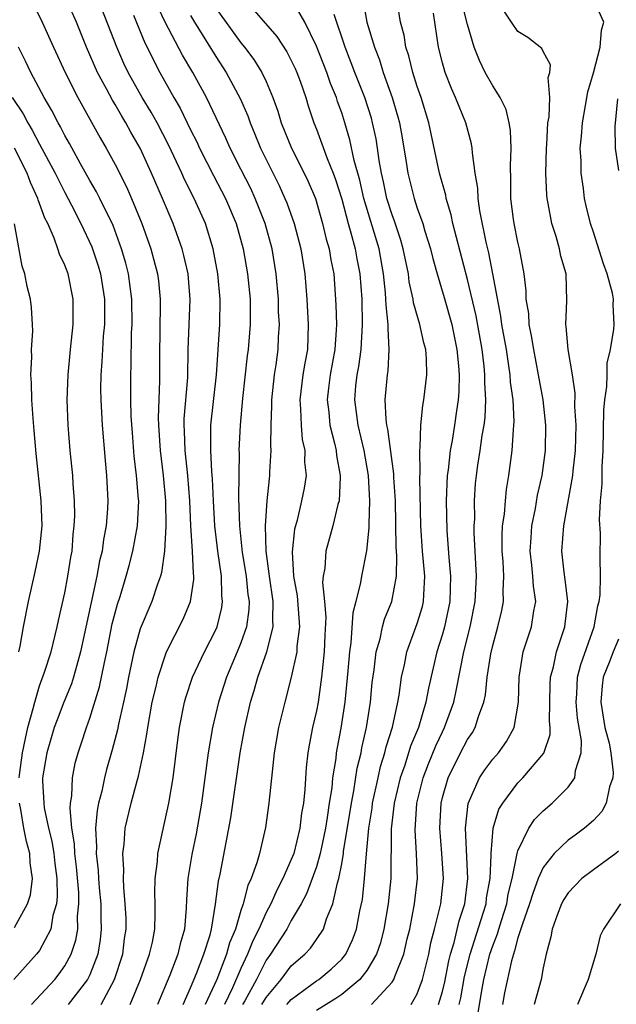
# Model space of a CAD drawing. Units: inches. Extents: x 2601000 to 2604000, y 1474072 to 1476000.
# Drawn here: x 2601315 to 2601363, y 1475465 to 1475543 of the extents above; entities that cross this region are included whole.
import ezdxf

# ---------------------------------------------------------------- set-up
doc = ezdxf.new("R2010")
doc.units = ezdxf.units.IN
doc.header["$MEASUREMENT"] = 0
doc.layers.add('LD26011473_2ft', color=219, linetype='Continuous')

msp = doc.modelspace()

# ---------------------------------------------------------------- linework, layer by layer
at = {"layer": 'LD26011473_2ft'}
for points, elevation in [([(2601328.397, 1475465), (2601329, 1475466.331), (2601329.475, 1475467.475), (2601330.055, 1475469), (2601330.547, 1475470.548), (2601330.664, 1475471), (2601330.986, 1475472.986), (2601331.21, 1475474.79), (2601331.353, 1475475.353), (2601332.185, 1475479.815), (2601332.946, 1475485), (2601333.302, 1475487), (2601333.755, 1475489), (2601334.056, 1475489.944), (2601334.341, 1475491), (2601335.056, 1475493), (2601335.571, 1475495), (2601335.532, 1475495.532), (2601335.565, 1475497), (2601335.26, 1475499), (2601335.011, 1475500.989), (2601334.954, 1475503), (2601335.075, 1475505), (2601335.254, 1475506.745), (2601335.299, 1475507), (2601335.304, 1475507.304), (2601335.411, 1475509), (2601335.373, 1475509.373), (2601335.396, 1475511), (2601335.454, 1475512.546), (2601335.44, 1475513), (2601335.658, 1475515), (2601335.784, 1475515.784), (2601335.949, 1475517), (2601335.978, 1475517.978), (2601336.05, 1475519), (2601335.995, 1475519.995), (2601335.975, 1475521), (2601335.805, 1475523), (2601335.469, 1475525), (2601334.911, 1475527), (2601334.138, 1475529), (2601333.777, 1475529.777), (2601333, 1475531.323), (2601332.132, 1475533), (2601331.791, 1475533.791), (2601330.27, 1475537), (2601329.17, 1475539), (2601328.362, 1475540.362), (2601326.982, 1475542.982), (2601325.696, 1475545.696)], 9016), ([(2601316.234, 1475545), (2601317.221, 1475543), (2601318.11, 1475541), (2601319.027, 1475539), (2601320.04, 1475537), (2601321.812, 1475533.812), (2601322.281, 1475533), (2601323, 1475531.683), (2601323.913, 1475529.913), (2601324.311, 1475529), (2601325.133, 1475527), (2601325.84, 1475525), (2601326.09, 1475524.091), (2601326.367, 1475523), (2601326.446, 1475522.446), (2601326.585, 1475521), (2601326.591, 1475520.591), (2601326.524, 1475516.524), (2601326.527, 1475514.527), (2601326.422, 1475511.578), (2601326.44, 1475511), (2601326.569, 1475509), (2601326.808, 1475507), (2601327.002, 1475505), (2601327.027, 1475502.973), (2601326.914, 1475501), (2601326.695, 1475499.305), (2601326.607, 1475499), (2601326.378, 1475498.378), (2601325.929, 1475497), (2601325, 1475494.838), (2601324.497, 1475493), (2601324.079, 1475491), (2601323.907, 1475490.093), (2601323.673, 1475489), (2601323.269, 1475487.269), (2601323.187, 1475486.813), (2601322.773, 1475485.227), (2601322.331, 1475483.669), (2601322.165, 1475483), (2601321.943, 1475481.943), (2601321.694, 1475481), (2601321.581, 1475480.419), (2601321.448, 1475479), (2601321.521, 1475477.521), (2601321.497, 1475477), (2601321.659, 1475475.659), (2601321.686, 1475475), (2601321.74, 1475474.259), (2601321.857, 1475473), (2601321.868, 1475471.868), (2601321.905, 1475471), (2601321.821, 1475470.179), (2601321.625, 1475469), (2601321, 1475467.373), (2601320.82, 1475467), (2601319.262, 1475465)], 9024), ([(2601321.892, 1475465), (2601322.965, 1475467), (2601323.613, 1475469), (2601323.755, 1475470.245), (2601323.879, 1475471), (2601323.873, 1475471.873), (2601323.814, 1475473), (2601323.695, 1475474.304), (2601323.674, 1475475), (2601323.704, 1475475.704), (2601323.627, 1475477), (2601323.729, 1475477.729), (2601323.813, 1475479), (2601324.287, 1475481), (2601324.755, 1475482.755), (2601324.868, 1475483.132), (2601325.257, 1475485), (2601325.536, 1475486.464), (2601325.599, 1475487), (2601325.958, 1475489), (2601326.259, 1475490.259), (2601326.418, 1475491), (2601327, 1475492.769), (2601327.094, 1475493), (2601328.406, 1475495.594), (2601329.001, 1475496.999), (2601329.26, 1475498.74), (2601329.254, 1475499), (2601329.219, 1475499.219), (2601329.16, 1475501), (2601329.025, 1475503), (2601328.93, 1475505), (2601328.772, 1475507), (2601328.556, 1475509), (2601328.509, 1475510.509), (2601328.479, 1475511), (2601328.492, 1475511.507), (2601328.781, 1475514.781), (2601328.816, 1475517), (2601328.877, 1475519), (2601328.968, 1475520.968), (2601328.809, 1475523), (2601328.471, 1475524.471), (2601328.329, 1475525), (2601327.608, 1475527), (2601326.764, 1475529), (2601325.895, 1475531), (2601324.984, 1475533), (2601324.253, 1475534.253), (2601323.858, 1475535), (2601323.526, 1475535.526), (2601323, 1475536.448), (2601322.785, 1475536.785), (2601322.31, 1475537.69), (2601321.592, 1475539), (2601320.728, 1475541), (2601319.924, 1475543), (2601319.028, 1475545.028)], 9022), ([(2601333.133, 1475545), (2601335.842, 1475541.842), (2601336.64, 1475540.64), (2601337, 1475539.948), (2601337.302, 1475539.302), (2601337.432, 1475539), (2601337.691, 1475538.309), (2601338.151, 1475537), (2601338.348, 1475536.348), (2601338.8, 1475535), (2601339, 1475534.497), (2601339.837, 1475532.163), (2601340.322, 1475531), (2601340.507, 1475530.508), (2601341, 1475528.929), (2601341.506, 1475527), (2601341.733, 1475526.267), (2601342.075, 1475525), (2601342.214, 1475524.214), (2601342.456, 1475523), (2601342.592, 1475521), (2601342.629, 1475519), (2601342.511, 1475517), (2601342.332, 1475515.668), (2601342.205, 1475515), (2601342.112, 1475514.112), (2601342.032, 1475513), (2601342.286, 1475511), (2601342.759, 1475509), (2601343.115, 1475507), (2601343.221, 1475505), (2601343.148, 1475503.149), (2601343.154, 1475502.846), (2601342.971, 1475501.029), (2601342.565, 1475499), (2601342.509, 1475498.509), (2601342.134, 1475497), (2601341.889, 1475496.111), (2601341.731, 1475493.731), (2601341.613, 1475493), (2601341.502, 1475491.502), (2601341.261, 1475489), (2601340.942, 1475486.942), (2601340.575, 1475485), (2601340.528, 1475484.528), (2601340.276, 1475483), (2601340.207, 1475482.206), (2601340.015, 1475481), (2601339.858, 1475479.859), (2601339.711, 1475479), (2601339.367, 1475477.367), (2601339.303, 1475477), (2601339, 1475475.939), (2601338.217, 1475473.783), (2601337.784, 1475473), (2601337, 1475471.681), (2601336.631, 1475471), (2601335.347, 1475469), (2601335, 1475468.522), (2601334.242, 1475467), (2601333.312, 1475465.312), (2601333.132, 1475465)], 9010), ([(2601334.669, 1475465), (2601335, 1475465.574), (2601336.201, 1475467), (2601337, 1475468.078), (2601338.063, 1475469), (2601338.516, 1475469.484), (2601339, 1475470.166), (2601339.559, 1475471), (2601339.808, 1475471.808), (2601340.301, 1475473), (2601340.665, 1475474.664), (2601340.778, 1475475), (2601341, 1475476.174), (2601341.137, 1475477), (2601341.151, 1475477.151), (2601341.772, 1475481), (2601341.966, 1475481.966), (2601342.238, 1475483.762), (2601342.54, 1475485), (2601342.607, 1475485.394), (2601342.973, 1475487), (2601343.292, 1475489), (2601343.434, 1475490.566), (2601343.581, 1475491.581), (2601343.74, 1475493), (2601344.05, 1475494.05), (2601344.248, 1475495), (2601344.407, 1475495.592), (2601344.985, 1475497), (2601345.354, 1475499), (2601345.384, 1475500.616), (2601345.324, 1475501.324), (2601345.264, 1475505), (2601345.148, 1475506.852), (2601345.143, 1475507.143), (2601344.669, 1475510.669), (2601344.586, 1475511), (2601344.524, 1475511.476), (2601344.46, 1475513), (2601344.632, 1475515), (2601344.686, 1475515.315), (2601344.785, 1475517), (2601344.684, 1475518.684), (2601344.702, 1475519), (2601344.526, 1475520.526), (2601344.517, 1475521), (2601344.484, 1475521.516), (2601344.328, 1475523), (2601343.972, 1475525), (2601342.761, 1475529), (2601342.437, 1475530.437), (2601341.991, 1475532.009), (2601341.655, 1475533.655), (2601341.263, 1475535), (2601341, 1475535.804), (2601340.681, 1475536.681), (2601340.584, 1475537), (2601340.113, 1475538.114), (2601339.813, 1475539), (2601339, 1475541.093), (2601338.071, 1475543), (2601337, 1475544.904)], 9008), ([(2601342.648, 1475545), (2601343.007, 1475542.993), (2601343.605, 1475541), (2601344.001, 1475540.001), (2601344.304, 1475539), (2601345.01, 1475537), (2601345.467, 1475535.467), (2601345.589, 1475535), (2601345.8, 1475533.8), (2601346.116, 1475531.884), (2601346.246, 1475531), (2601346.748, 1475529), (2601347, 1475528.226), (2601347.435, 1475527), (2601347.609, 1475526.391), (2601348.048, 1475525), (2601348.233, 1475524.233), (2601348.582, 1475523), (2601349.141, 1475521.141), (2601349.739, 1475519), (2601350.157, 1475517), (2601350.291, 1475515.709), (2601350.34, 1475515), (2601350.32, 1475513.68), (2601350.263, 1475513), (2601350.125, 1475512.125), (2601349.973, 1475511), (2601349.769, 1475509.769), (2601349.619, 1475509), (2601349.449, 1475507.449), (2601349.38, 1475507), (2601349.312, 1475505), (2601349.366, 1475502.634), (2601349.511, 1475500.489), (2601349.656, 1475499), (2601349.591, 1475497), (2601349.499, 1475496.501), (2601349.162, 1475495), (2601349, 1475494.411), (2601348.556, 1475493), (2601347.892, 1475490.108), (2601347.692, 1475489), (2601347.093, 1475487), (2601346.478, 1475485.522), (2601346.01, 1475484.01), (2601345.65, 1475483), (2601345.182, 1475481), (2601344.945, 1475478.945), (2601344.913, 1475475), (2601344.703, 1475473), (2601344.355, 1475471), (2601344.084, 1475469.917), (2601343.773, 1475469), (2601343, 1475467.697), (2601342.453, 1475467), (2601341, 1475465.8), (2601340.525, 1475465.475), (2601339, 1475464.541)], 9004), ([(2601343.377, 1475465), (2601345, 1475466.769), (2601345.149, 1475467), (2601345.222, 1475467.222), (2601345.948, 1475469), (2601346.215, 1475470.216), (2601346.407, 1475471), (2601346.798, 1475473), (2601347.025, 1475475), (2601346.956, 1475477), (2601346.844, 1475478.844), (2601346.979, 1475481), (2601347.466, 1475483), (2601347.889, 1475484.111), (2601348.469, 1475485.531), (2601349, 1475486.664), (2601349.177, 1475487), (2601349.898, 1475489), (2601350.101, 1475489.9), (2601350.701, 1475493), (2601351.199, 1475495), (2601351.602, 1475497), (2601351.699, 1475499), (2601351.537, 1475502.463), (2601351.537, 1475503), (2601351.572, 1475503.572), (2601351.56, 1475505), (2601351.644, 1475506.357), (2601351.707, 1475507), (2601351.821, 1475507.821), (2601352.013, 1475509), (2601352.172, 1475510.172), (2601352.328, 1475511), (2601352.402, 1475511.598), (2601352.454, 1475513), (2601352.367, 1475514.367), (2601352.376, 1475515), (2601352.312, 1475515.688), (2601352.149, 1475517), (2601351.681, 1475519.681), (2601351, 1475522.574), (2601350.109, 1475525.891), (2601349.838, 1475527), (2601349.701, 1475527.701), (2601349.303, 1475529), (2601349.262, 1475529.262), (2601348.759, 1475531), (2601347.92, 1475535), (2601347.305, 1475537), (2601347, 1475537.879), (2601346.642, 1475539), (2601346.325, 1475540.325), (2601346.097, 1475541), (2601345.954, 1475541.954), (2601345.683, 1475543), (2601345.362, 1475545)], 9002), ([(2601348.689, 1475465), (2601349, 1475466.03), (2601349.184, 1475466.816), (2601349.512, 1475468.488), (2601349.64, 1475469), (2601349.936, 1475469.936), (2601350.338, 1475471.662), (2601350.772, 1475473), (2601351.018, 1475475.018), (2601350.84, 1475479), (2601351.046, 1475480.953), (2601351.943, 1475483), (2601352.363, 1475483.637), (2601353, 1475484.489), (2601353.45, 1475485), (2601354.105, 1475485.895), (2601354.711, 1475487), (2601355.041, 1475489), (2601355.089, 1475491), (2601355.431, 1475493), (2601356.089, 1475495), (2601356.265, 1475496.265), (2601356.414, 1475497), (2601356.23, 1475498.23), (2601356.196, 1475499), (2601356.106, 1475499.893), (2601355.963, 1475501), (2601356.042, 1475502.042), (2601356.094, 1475503), (2601356.391, 1475504.391), (2601356.567, 1475505.433), (2601356.915, 1475507), (2601357.187, 1475509), (2601357.222, 1475511), (2601356.996, 1475513), (2601356.643, 1475515), (2601356.258, 1475517), (2601356.091, 1475518.091), (2601355.902, 1475519), (2601355.859, 1475519.859), (2601355.668, 1475521), (2601355.656, 1475521.656), (2601355.49, 1475523), (2601355.124, 1475525), (2601355, 1475525.522), (2601354.702, 1475527), (2601354.653, 1475527.347), (2601354.446, 1475529), (2601354.439, 1475530.439), (2601354.405, 1475531.595), (2601354.46, 1475533), (2601354.401, 1475534.401), (2601354.298, 1475535), (2601354.064, 1475536.064), (2601353.596, 1475537), (2601353, 1475537.946), (2601352.412, 1475539), (2601351.936, 1475539.936), (2601351.529, 1475541), (2601351, 1475542.802), (2601350.431, 1475545)], 8998), ([(2601351.806, 1475464.194), (2601352.126, 1475466.127), (2601352.292, 1475467), (2601352.779, 1475469), (2601353, 1475469.664), (2601353.385, 1475470.615), (2601353.481, 1475471), (2601353.688, 1475471.688), (2601354.112, 1475473), (2601354.238, 1475473.761), (2601354.557, 1475475), (2601354.943, 1475477), (2601355, 1475477.201), (2601355.855, 1475479), (2601356.307, 1475479.693), (2601357, 1475480.387), (2601357.728, 1475481), (2601359, 1475482.255), (2601359.523, 1475483), (2601359.576, 1475483.576), (2601360.029, 1475485), (2601360.049, 1475485.951), (2601359.736, 1475487.736), (2601359.621, 1475489), (2601359.672, 1475489.673), (2601359.74, 1475491), (2601359.995, 1475492.005), (2601361.049, 1475495), (2601361.351, 1475496.649), (2601361.463, 1475497), (2601361.534, 1475497.534), (2601361.553, 1475499), (2601361.527, 1475500.473), (2601361.567, 1475502.432), (2601361.484, 1475503.484), (2601361.56, 1475505), (2601361.686, 1475506.314), (2601361.684, 1475507.684), (2601361.773, 1475509), (2601361.823, 1475512.177), (2601361.895, 1475513), (2601362.073, 1475514.073), (2601362.097, 1475515), (2601362.091, 1475515.909), (2601362.352, 1475517), (2601362.621, 1475518.62), (2601362.635, 1475519), (2601362.558, 1475520.558), (2601362.584, 1475521), (2601362.512, 1475521.488), (2601362.087, 1475523), (2601361.805, 1475523.805), (2601361, 1475526.323), (2601360.764, 1475527), (2601360.42, 1475528.42), (2601360.296, 1475529), (2601360.211, 1475529.789), (2601360.018, 1475531), (2601360.013, 1475531.987), (2601359.951, 1475533), (2601360.047, 1475533.953), (2601360.127, 1475535), (2601360.377, 1475536.377), (2601360.55, 1475537.45), (2601361, 1475538.956), (2601361.544, 1475541), (2601361.637, 1475542.363), (2601361.83, 1475543), (2601361, 1475544.808)], 8994), ([(2601324.193, 1475465), (2601325.031, 1475467), (2601325.74, 1475469), (2601325.963, 1475469.963), (2601326.152, 1475471), (2601326.198, 1475472.198), (2601326.193, 1475473), (2601326.166, 1475473.835), (2601326.187, 1475475), (2601326.36, 1475476.361), (2601326.393, 1475477), (2601327.268, 1475481), (2601327.602, 1475483), (2601327.975, 1475486.025), (2601328.108, 1475487), (2601328.504, 1475489), (2601328.609, 1475489.391), (2601329.146, 1475491), (2601330.091, 1475493), (2601331, 1475494.759), (2601331.103, 1475495), (2601331.475, 1475496.525), (2601331.537, 1475497), (2601331.479, 1475497.479), (2601331.453, 1475499), (2601331.169, 1475501), (2601330.929, 1475503), (2601330.816, 1475505), (2601330.743, 1475506.743), (2601330.691, 1475507.31), (2601330.596, 1475509), (2601330.612, 1475510.612), (2601330.599, 1475511), (2601331.045, 1475515), (2601331.321, 1475519), (2601331.36, 1475521), (2601331.174, 1475523), (2601330.799, 1475525), (2601330.179, 1475527), (2601329.274, 1475529), (2601328.506, 1475530.506), (2601328.297, 1475531), (2601327.253, 1475533.252), (2601326.335, 1475535), (2601325.859, 1475535.858), (2601325.165, 1475537), (2601324.045, 1475539), (2601323.709, 1475539.709), (2601323.14, 1475541), (2601321.959, 1475544.041)], 9020), ([(2601331, 1475544.114), (2601333, 1475541.338), (2601333.284, 1475541), (2601334.024, 1475540.024), (2601334.663, 1475539), (2601335, 1475538.278), (2601335.545, 1475537), (2601335.931, 1475535.931), (2601336.206, 1475535), (2601337.003, 1475533), (2601338.027, 1475531), (2601338.343, 1475530.343), (2601338.911, 1475529), (2601339.475, 1475527), (2601339.763, 1475525.763), (2601339.994, 1475525), (2601340.132, 1475524.132), (2601340.367, 1475523), (2601340.549, 1475520.549), (2601340.581, 1475519), (2601340.567, 1475518.567), (2601340.45, 1475517), (2601340.08, 1475515), (2601339.941, 1475513.941), (2601339.842, 1475513), (2601339.968, 1475512.032), (2601340.063, 1475511), (2601340.432, 1475509.568), (2601340.552, 1475509), (2601340.587, 1475508.587), (2601340.89, 1475507), (2601340.872, 1475506.872), (2601340.794, 1475505), (2601340.701, 1475504.701), (2601340.296, 1475503), (2601339.743, 1475501), (2601339.652, 1475499.652), (2601339.533, 1475499), (2601339.483, 1475498.516), (2601339.639, 1475497), (2601339.745, 1475495.745), (2601339.661, 1475494.339), (2601339.605, 1475493), (2601339.409, 1475491), (2601339.129, 1475489), (2601339, 1475488.315), (2601338.696, 1475487), (2601338.416, 1475485.584), (2601338.32, 1475485), (2601338.18, 1475483.819), (2601338.067, 1475482.067), (2601337.957, 1475481), (2601337.814, 1475480.186), (2601337.681, 1475479), (2601337.189, 1475477), (2601337, 1475476.509), (2601336.335, 1475475), (2601335.871, 1475474.129), (2601335.368, 1475473), (2601335, 1475472.323), (2601334.427, 1475471), (2601333.944, 1475470.056), (2601333.524, 1475469), (2601333, 1475467.88), (2601332.338, 1475466.338), (2601331.691, 1475465)], 9012), ([(2601350.333, 1475465), (2601350.46, 1475465.54), (2601350.769, 1475467.231), (2601351.211, 1475469), (2601352.253, 1475472.253), (2601352.466, 1475473), (2601352.518, 1475473.482), (2601352.79, 1475475), (2601352.875, 1475476.875), (2601352.869, 1475477), (2601353.043, 1475479), (2601353.496, 1475480.504), (2601353.795, 1475481), (2601355, 1475482.611), (2601355.383, 1475483), (2601357.049, 1475484.951), (2601357.554, 1475486.446), (2601357.565, 1475487), (2601357.507, 1475487.507), (2601357.556, 1475490.444), (2601357.587, 1475491), (2601357.822, 1475491.822), (2601358.073, 1475493), (2601358.735, 1475495), (2601358.765, 1475495.235), (2601358.955, 1475497), (2601358.752, 1475498.752), (2601358.667, 1475499.333), (2601358.498, 1475501), (2601358.64, 1475503), (2601359.354, 1475507), (2601359.383, 1475507.383), (2601359.583, 1475509), (2601359.62, 1475511), (2601359.523, 1475512.477), (2601359.548, 1475513.548), (2601359.34, 1475515), (2601359, 1475517), (2601358.831, 1475518.831), (2601358.795, 1475519), (2601358.881, 1475520.881), (2601358.824, 1475523), (2601358.411, 1475524.411), (2601358.307, 1475525), (2601358.037, 1475525.963), (2601357.695, 1475527), (2601357.415, 1475528.585), (2601357.327, 1475529), (2601357.295, 1475529.295), (2601357.217, 1475531), (2601357.259, 1475533), (2601357.289, 1475533.289), (2601357.39, 1475535), (2601357.474, 1475535.474), (2601357.528, 1475537), (2601357.414, 1475538.586), (2601357.526, 1475539), (2601357.593, 1475539.593), (2601357, 1475540.666), (2601356.9, 1475540.9), (2601355.776, 1475541.776), (2601355, 1475542.24), (2601354.478, 1475543), (2601353.459, 1475544.541)], 8996), ([(2601324.466, 1475543.534), (2601325.361, 1475541.361), (2601325.552, 1475541), (2601326.021, 1475540.021), (2601326.556, 1475539), (2601327.668, 1475537), (2601328.164, 1475536.164), (2601329, 1475534.441), (2601329.486, 1475533.486), (2601329.704, 1475533), (2601330.817, 1475530.817), (2601331.784, 1475529), (2601332.623, 1475527), (2601333.163, 1475525), (2601333.513, 1475523), (2601333.721, 1475521), (2601333.738, 1475519), (2601333.569, 1475517), (2601333.501, 1475516.499), (2601333.127, 1475513.127), (2601332.929, 1475511), (2601332.842, 1475509), (2601332.851, 1475508.851), (2601332.8, 1475505.199), (2601332.872, 1475503), (2601333.097, 1475500.903), (2601333.405, 1475499), (2601333.554, 1475497.554), (2601333.64, 1475497), (2601333.625, 1475496.375), (2601333.45, 1475495), (2601333, 1475493.717), (2601332.707, 1475493), (2601331.846, 1475491), (2601331.205, 1475489), (2601330.733, 1475487), (2601330.398, 1475485), (2601329.861, 1475481), (2601329.432, 1475478.568), (2601329.091, 1475476.909), (2601328.774, 1475475), (2601328.663, 1475473.337), (2601328.644, 1475472.644), (2601328.516, 1475471), (2601328.178, 1475469.822), (2601327.99, 1475469), (2601327.342, 1475467.342), (2601326.361, 1475465)], 9018), ([(2601329, 1475543.508), (2601329.301, 1475543), (2601331, 1475540.259), (2601331.837, 1475539), (2601332.943, 1475536.943), (2601333.543, 1475535.542), (2601333.725, 1475535), (2601334.109, 1475534.109), (2601334.547, 1475533), (2601336.026, 1475530.026), (2601336.497, 1475529), (2601336.642, 1475528.642), (2601337.216, 1475527), (2601337.745, 1475525), (2601338.067, 1475523), (2601338.22, 1475521), (2601338.344, 1475519), (2601338.281, 1475517), (2601338.07, 1475515.93), (2601337.927, 1475515), (2601337.669, 1475513), (2601337.734, 1475512.266), (2601337.773, 1475511), (2601337.872, 1475509.872), (2601338.071, 1475509), (2601338.058, 1475508.058), (2601338.169, 1475507), (2601338.008, 1475505.992), (2601337.822, 1475505), (2601337.457, 1475503.457), (2601337.261, 1475502.739), (2601337.062, 1475500.938), (2601337.181, 1475499), (2601337.463, 1475497.463), (2601337.65, 1475495), (2601337.451, 1475493.451), (2601337.43, 1475493), (2601337, 1475491), (2601336.483, 1475489), (2601335.988, 1475487), (2601335.64, 1475485), (2601335.47, 1475483.47), (2601335.226, 1475481), (2601334.948, 1475479.052), (2601334.461, 1475477), (2601334.264, 1475476.264), (2601333.811, 1475475), (2601333.545, 1475474.455), (2601333.179, 1475473), (2601333, 1475472.482), (2601332.56, 1475471), (2601332.093, 1475469.907), (2601331.845, 1475469), (2601331.074, 1475467), (2601330.147, 1475465)], 9014), ([(2601336.652, 1475465), (2601337, 1475465.408), (2601339, 1475466.884), (2601339.175, 1475467), (2601340.179, 1475467.821), (2601341, 1475468.596), (2601341.329, 1475469), (2601341.87, 1475470.13), (2601342.178, 1475471), (2601342.452, 1475472.452), (2601342.649, 1475473.351), (2601342.824, 1475475), (2601342.961, 1475476.962), (2601343.148, 1475479), (2601343.413, 1475480.588), (2601343.458, 1475481), (2601343.887, 1475483), (2601344.089, 1475483.91), (2601344.436, 1475485), (2601344.535, 1475485.465), (2601345.033, 1475487.033), (2601345.46, 1475489), (2601345.565, 1475489.565), (2601345.757, 1475491), (2601345.981, 1475491.981), (2601346.169, 1475493), (2601347, 1475495.265), (2601347.408, 1475496.592), (2601347.504, 1475497), (2601347.519, 1475497.519), (2601347.619, 1475499), (2601347.428, 1475501), (2601347.288, 1475503), (2601347.212, 1475506.788), (2601347.243, 1475507.242), (2601347.207, 1475509), (2601347.248, 1475509.248), (2601347.283, 1475511), (2601347.442, 1475512.558), (2601347.532, 1475513), (2601347.774, 1475515), (2601347.739, 1475516.261), (2601347.674, 1475517), (2601347.527, 1475517.527), (2601347.209, 1475519), (2601346.715, 1475520.715), (2601346.679, 1475521), (2601346.371, 1475522.371), (2601346.297, 1475523), (2601345.887, 1475525), (2601345.696, 1475525.696), (2601345.19, 1475527.189), (2601345, 1475527.698), (2601344.599, 1475529), (2601344.327, 1475530.327), (2601344.164, 1475531), (2601343.979, 1475532.021), (2601343.849, 1475533), (2601343.731, 1475533.731), (2601343.461, 1475535), (2601343.361, 1475535.361), (2601342.831, 1475537), (2601342.042, 1475539), (2601341.766, 1475539.766), (2601341.275, 1475541), (2601340.412, 1475543.588)], 9006), ([(2601346.508, 1475465), (2601347, 1475465.86), (2601347.417, 1475467), (2601347.915, 1475469), (2601348.089, 1475469.911), (2601348.38, 1475471), (2601348.865, 1475473), (2601349.084, 1475475), (2601348.969, 1475477), (2601348.803, 1475479), (2601348.896, 1475481), (2601349, 1475481.435), (2601349.448, 1475483), (2601350.452, 1475485), (2601351, 1475486.053), (2601351.388, 1475486.612), (2601351.614, 1475487), (2601351.865, 1475487.865), (2601352.293, 1475489), (2601352.42, 1475489.579), (2601352.559, 1475491), (2601352.845, 1475492.845), (2601353, 1475493.519), (2601353.418, 1475495), (2601353.719, 1475496.281), (2601353.856, 1475497), (2601353.819, 1475497.819), (2601353.876, 1475499), (2601353.824, 1475500.176), (2601353.749, 1475501), (2601353.749, 1475502.252), (2601353.788, 1475503), (2601353.94, 1475503.94), (2601354.013, 1475505), (2601354.102, 1475505.898), (2601354.29, 1475507), (2601354.544, 1475509), (2601354.641, 1475510.641), (2601354.688, 1475511), (2601354.701, 1475511.299), (2601354.613, 1475513), (2601354.42, 1475514.42), (2601354.385, 1475515), (2601354.289, 1475515.711), (2601354.083, 1475517), (2601353.734, 1475519), (2601353.654, 1475519.654), (2601353.014, 1475523.014), (2601352.681, 1475524.681), (2601352.476, 1475525.524), (2601351.98, 1475528.02), (2601351.849, 1475529), (2601351.818, 1475529.818), (2601351.611, 1475531), (2601351.381, 1475532.619), (2601351.373, 1475533), (2601351.319, 1475533.319), (2601350.871, 1475535), (2601350.049, 1475537), (2601349.716, 1475537.716), (2601349.211, 1475539), (2601349, 1475539.77), (2601348.697, 1475541), (2601348.287, 1475543.713)], 9000), ([(2601316.359, 1475465), (2601318.221, 1475467), (2601318.564, 1475467.436), (2601319, 1475468.067), (2601319.502, 1475469), (2601319.887, 1475470.113), (2601320.031, 1475471), (2601320.021, 1475472.021), (2601320.133, 1475473), (2601320.112, 1475473.888), (2601319.932, 1475475.932), (2601319.796, 1475477), (2601319.768, 1475477.768), (2601319.562, 1475479), (2601319.427, 1475480.573), (2601319.468, 1475481), (2601319.57, 1475481.57), (2601319.623, 1475483), (2601319.839, 1475484.161), (2601320.063, 1475485), (2601320.306, 1475485.694), (2601320.723, 1475487), (2601321, 1475487.747), (2601321.776, 1475490.224), (2601322.149, 1475492.149), (2601322.34, 1475493), (2601322.779, 1475495.221), (2601323, 1475496.09), (2601323.2, 1475496.8), (2601323.4, 1475497.4), (2601323.893, 1475499), (2601324.129, 1475499.871), (2601324.419, 1475501), (2601324.79, 1475503), (2601324.875, 1475505), (2601324.868, 1475505.132), (2601324.702, 1475507), (2601324.527, 1475508.527), (2601324.377, 1475510.377), (2601324.288, 1475511.712), (2601324.244, 1475513), (2601324.241, 1475515), (2601324.273, 1475515.727), (2601324.316, 1475518.316), (2601324.356, 1475519), (2601324.336, 1475521), (2601324.064, 1475523), (2601323.854, 1475523.854), (2601323.522, 1475525), (2601322.841, 1475526.841), (2601321.801, 1475529), (2601321.531, 1475529.531), (2601321, 1475530.431), (2601320.265, 1475531.735), (2601319.37, 1475533.37), (2601319, 1475534.004), (2601318.669, 1475534.669), (2601318.472, 1475535), (2601317.981, 1475535.981), (2601317.371, 1475537), (2601316.307, 1475539), (2601315.893, 1475539.893), (2601315.325, 1475541)], 9026), ([(2601314.836, 1475537), (2601315.702, 1475535.702), (2601316.066, 1475535), (2601316.42, 1475534.42), (2601317, 1475533.296), (2601318.234, 1475531), (2601319, 1475529.47), (2601319.543, 1475528.457), (2601320.276, 1475527), (2601321.146, 1475525.146), (2601321.657, 1475523.657), (2601321.846, 1475523), (2601322.163, 1475521), (2601322.155, 1475519), (2601322.064, 1475518.064), (2601321.995, 1475517), (2601321.953, 1475516.047), (2601321.87, 1475515), (2601321.852, 1475513.852), (2601321.86, 1475513), (2601321.966, 1475511), (2601322.202, 1475508.202), (2601322.317, 1475507), (2601322.419, 1475505), (2601322.394, 1475504.394), (2601322.296, 1475503), (2601322.077, 1475501.922), (2601321.968, 1475501), (2601321.773, 1475500.227), (2601321.557, 1475499), (2601321.089, 1475496.91), (2601320.265, 1475493), (2601319.951, 1475491.951), (2601319.706, 1475491), (2601319.539, 1475490.461), (2601318.936, 1475489), (2601318.391, 1475487.609), (2601318.171, 1475487), (2601317.568, 1475485), (2601317.248, 1475483), (2601317.24, 1475482.76), (2601317.329, 1475481), (2601317.366, 1475480.634), (2601317.708, 1475479), (2601317.967, 1475477.966), (2601318.122, 1475477), (2601318.205, 1475476.205), (2601318.376, 1475475), (2601318.412, 1475473.588), (2601318.35, 1475473), (2601318.068, 1475472.068), (2601317.889, 1475471), (2601317, 1475469.308), (2601316.764, 1475469), (2601314.95, 1475467)], 9028), ([(2601362.909, 1475536.909), (2601362.699, 1475534.699), (2601362.723, 1475533), (2601363, 1475531.211)], 8992), ([(2601315.38, 1475483), (2601315.433, 1475483.433), (2601315.646, 1475485), (2601315.873, 1475486.127), (2601316.079, 1475487), (2601316.503, 1475488.503), (2601316.613, 1475489), (2601317, 1475490.294), (2601317.401, 1475491.402), (2601317.914, 1475493), (2601318.411, 1475495), (2601318.506, 1475495.494), (2601319, 1475497.701), (2601319.251, 1475499), (2601319.486, 1475500.514), (2601319.579, 1475501), (2601319.676, 1475502.324), (2601319.761, 1475503), (2601319.791, 1475503.791), (2601319.768, 1475505), (2601319.664, 1475506.336), (2601319.635, 1475507), (2601319.444, 1475509), (2601319.275, 1475511), (2601319.199, 1475513), (2601319.262, 1475515), (2601319.457, 1475517), (2601319.675, 1475519), (2601319.682, 1475521), (2601319.265, 1475523), (2601319, 1475523.694), (2601318.579, 1475524.579), (2601318.453, 1475525), (2601318.159, 1475525.841), (2601317.651, 1475527), (2601317.432, 1475527.433), (2601316.897, 1475528.897), (2601316.873, 1475529), (2601316.274, 1475530.273), (2601316.005, 1475531), (2601314.998, 1475533)], 9030), ([(2601315.351, 1475493), (2601315.454, 1475493.454), (2601315.723, 1475495), (2601316.118, 1475497), (2601316.655, 1475499.345), (2601317, 1475501), (2601317.196, 1475503), (2601317.12, 1475505), (2601316.744, 1475508.744), (2601316.584, 1475510.584), (2601316.481, 1475511.519), (2601316.379, 1475513), (2601316.368, 1475514.368), (2601316.309, 1475515), (2601316.394, 1475516.394), (2601316.372, 1475517), (2601316.459, 1475518.459), (2601316.441, 1475519), (2601316.35, 1475520.35), (2601316.273, 1475521), (2601316.014, 1475522.014), (2601315.826, 1475523), (2601315.611, 1475523.611), (2601315.017, 1475526.983)], 9032), ([(2601363, 1475494.019), (2601362.554, 1475493), (2601362.3, 1475492.3), (2601361.775, 1475491), (2601361.681, 1475490.319), (2601361.577, 1475489), (2601361.916, 1475487), (2601362.239, 1475485.761), (2601362.376, 1475485), (2601362.578, 1475483.423), (2601362.547, 1475483), (2601362.275, 1475482.275), (2601362.018, 1475481), (2601361.661, 1475480.339), (2601361, 1475479.627), (2601360.301, 1475479), (2601359.553, 1475478.447), (2601359, 1475478.064), (2601357.87, 1475477), (2601357, 1475475.896), (2601356.617, 1475475), (2601356.174, 1475473.826), (2601355.93, 1475473), (2601355.33, 1475471.33), (2601355, 1475470.294), (2601354.742, 1475469.259), (2601354.637, 1475469), (2601354.487, 1475468.488), (2601353.946, 1475465.946), (2601353.765, 1475465)], 8992), ([(2601315, 1475471.112), (2601316.048, 1475473), (2601316.272, 1475473.728), (2601316.433, 1475475), (2601316.248, 1475476.248), (2601316.232, 1475477), (2601315.956, 1475477.956), (2601315.757, 1475479), (2601315.508, 1475480.491), (2601315.401, 1475481)], 9030), ([(2601363, 1475477.191), (2601362.78, 1475477), (2601361, 1475475.704), (2601360.065, 1475475), (2601359, 1475473.885), (2601358.659, 1475473.341), (2601358.474, 1475473), (2601358.109, 1475472.109), (2601357.718, 1475471), (2601357.62, 1475470.38), (2601357.24, 1475469), (2601357, 1475467.921), (2601356.835, 1475467), (2601356.288, 1475465)], 8990), ([(2601363.151, 1475473), (2601361.805, 1475471), (2601361.537, 1475470.464), (2601361.185, 1475469), (2601360.579, 1475467), (2601359.738, 1475465)], 8988)]:
    msp.add_lwpolyline(points, dxfattribs=dict(at, elevation=elevation))

doc.saveas('drawing.dxf')
